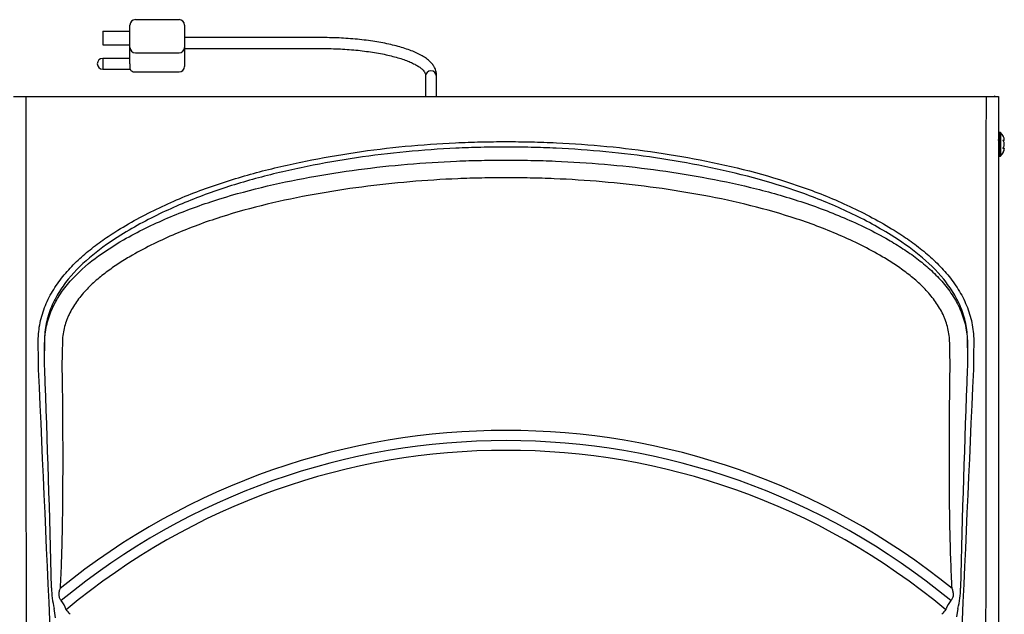
# Model space of a CAD drawing. Units: inches. Extents: x 3 to 13.6, y 3.1 to 9.7.
# Drawn here: x 4.9 to 6.7, y 7.4 to 8.5 of the extents above; entities that cross this region are included whole.
import ezdxf

# ---------------------------------------------------------------- set-up
doc = ezdxf.new("R2010")
doc.units = ezdxf.units.IN
doc.header["$MEASUREMENT"] = 0
doc.layers.add('20', color=7, linetype='Continuous')
doc.layers.add('DV2_20', color=7, linetype='Continuous')

# ---------------------------------------------------------------- blocks, each defined once
blk = doc.blocks.new('SE1')
at = {"layer": 'DV2_20', "color": 7, "linetype": 'Continuous'}
for p, q in [((5.0726, 8.4895), (5.0726, 8.4915)), ((5.0726, 8.4525), (5.0726, 8.4895)), ((5.0826, 8.5015), (5.1626, 8.5015)), ((5.1726, 8.4915), (5.1726, 8.4895)), ((5.1726, 8.4895), (5.1726, 8.4525)), ((5.0226, 8.4805), (5.0726, 8.4805)), ((5.0226, 8.4805), (5.0226, 8.4555)), ((5.4243, 8.4686), (5.1726, 8.4686)), ((5.4243, 8.4686), (5.1726, 8.4686)), ((5.0226, 8.4555), (5.0726, 8.4555)), ((5.0726, 8.4505), (5.0726, 8.4525)), ((5.0726, 8.4446), (5.0726, 8.4505)), ((5.1726, 8.4525), (5.1726, 8.4505)), ((5.1726, 8.4505), (5.1726, 8.4446)), ((5.1726, 8.4486), (5.4243, 8.4486)), ((5.1726, 8.4486), (5.4243, 8.4486)), ((5.0226, 8.4305), (5.0226, 8.4105)), ((5.0726, 8.4305), (5.0226, 8.4305)), ((5.0726, 8.4405), (5.0726, 8.4446)), ((5.0726, 8.429), (5.0726, 8.4405)), ((5.0826, 8.4405), (5.1626, 8.4405)), ((5.1726, 8.4446), (5.1726, 8.4405)), ((5.1726, 8.4405), (5.1726, 8.4263)), ((5.0726, 8.4281), (5.0726, 8.429)), ((5.0726, 8.4205), (5.0726, 8.4281)), ((5.0726, 8.4205), (5.0726, 8.4105)), ((5.1726, 8.4263), (5.1726, 8.4205)), ((5.1726, 8.4205), (5.1726, 8.4155)), ((5.0226, 8.4105), (5.0726, 8.4105)), ((5.0813, 8.4055), (5.1626, 8.4055)), ((5.6143, 8.4003), (5.6143, 8.3999)), ((5.6143, 8.4003), (5.6143, 8.3999)), ((5.6143, 8.3999), (5.6143, 8.3977)), ((5.6143, 8.3999), (5.6143, 8.3977)), ((5.6143, 8.3977), (5.6143, 8.3603)), ((5.6143, 8.3977), (5.6143, 8.3603)), ((5.6343, 8.3999), (5.6343, 8.4003)), ((5.6343, 8.3999), (5.6343, 8.4003)), ((5.6343, 8.3977), (5.6343, 8.3999)), ((5.6343, 8.3977), (5.6343, 8.3999)), ((5.6343, 8.3603), (5.6343, 8.3977)), ((5.6343, 8.3603), (5.6343, 8.3977)), ((4.8589, 8.3603), (4.8814, 8.3603)), ((4.8814, 8.3603), (6.6425, 8.3603)), ((6.6339, 8.3603), (6.6339, 8.3608)), ((6.6339, 8.3608), (6.6418, 8.3608)), ((6.6425, 8.3603), (6.6649, 8.3603)), ((6.6649, 8.3603), (6.6649, 6.5668)), ((6.6669, 8.2511), (6.6669, 8.2946)), ((6.6675, 8.2946), (6.6669, 8.2946)), ((6.6675, 8.2946), (6.6675, 8.2511)), ((6.669, 8.2518), (6.669, 8.2939)), ((6.6754, 8.2811), (6.6754, 8.2817)), ((6.6754, 8.2808), (6.6754, 8.2815)), ((6.6754, 8.2722), (6.6754, 8.2735)), ((6.6754, 8.2722), (6.6754, 8.2735)), ((6.6754, 8.2721), (6.6754, 8.2722)), ((6.6669, 8.2511), (6.6675, 8.2511)), ((6.6754, 8.2642), (6.6754, 8.2649)), ((6.6754, 8.264), (6.6754, 8.2646)), ((4.9157, 7.9088), (4.9159, 7.8942)), ((4.9161, 7.9088), (4.9157, 7.9088)), ((4.9159, 7.8942), (4.9161, 7.9088)), ((4.9486, 7.9084), (4.9484, 7.8937)), ((6.5754, 7.899), (6.5753, 7.9084)), ((6.6078, 7.9088), (6.608, 7.9088)), ((6.6078, 7.9088), (6.6079, 7.8994)), ((6.6079, 7.8994), (6.608, 7.9088)), ((4.9484, 7.8937), (4.9479, 7.8602)), ((6.576, 7.8601), (6.5754, 7.899)), ((4.9162, 7.8602), (4.9162, 7.8602)), ((4.9363, 7.4041), (4.9334, 7.4214)), ((6.568, 7.419), (6.5686, 7.4204)), ((6.5904, 7.4213), (6.5877, 7.4056))]:
    blk.add_line(p, q, dxfattribs=at)
for centre, radius, start, end in [((5.0826, 8.4915), 0.01, 90, 180), ((5.1626, 8.4915), 0.01, 0, 90), ((5.0826, 8.4505), 0.01, 180, 270), ((5.1626, 8.4505), 0.01, 270, 0), ((5.0226, 8.4205), 0.01, 90, 270), ((5.1626, 8.4155), 0.01, 270, 0), ((5.0813, 8.4155), 0.01, 210, 270), ((5.6243, 8.3977), 0.01, 0, 180), ((5.6243, 8.3977), 0.01, 0, 180), ((6.6567, 8.3556), 0.00526, 65.4304, 90), ((6.6669, 8.2926), 0.002, 90, 180), ((6.6675, 8.2926), 0.002, 41.1836, 90), ((6.645, 8.2728), 0.032, 26.4627, 41.1836), ((6.6744, 8.2808), 0.000973, 269.7039, 16.7339), ((6.6752, 8.2815), 0.000258, 345.6818, 24.6371), ((6.6669, 8.2531), 0.002, 180, 270), ((6.6675, 8.2531), 0.002, 270, 318.8164), ((6.645, 8.2728), 0.032, 318.8164, 333.5507), ((6.6744, 8.2649), 0.000973, 343.2661, 90.2961), ((-19.6292, 6.8963), 24.5643, 1.31238, 2.24881), ((30.2873, 6.9287), 23.698, 177.74726, 178.71847), ((5.7619, 6.4504), 1.2975, 50.928, 129.0544), ((5.7619, 6.4504), 1.2788, 50.3861, 129.6083), ((5.7619, 6.4538), 1.2575, 50.1327, 129.8675), ((5.0932, 7.4609), 0.1645, 180.6869, 193.8983), ((6.4348, 7.4605), 0.1605, 345.8614, 359.3526), ((4.8971, 7.3974), 0.0625, 20.1744, 37.6223), ((6.624, 7.3987), 0.0595, 141.7218, 158.5384)]:
    blk.add_arc(centre, radius, start, end, dxfattribs=at)
for centre, major_axis, ratio, start_param, end_param in [((5.6243, 8.4003), (0.01, 0), 0.956672, 0, 0.075061), ((6.645, 8.2774), (0.0309, 0), 0.84397, 0.167419, 0.34936), ((6.673, 8.2806), (-0.000116, 0.000993), 0.938741, 3.917371, 4.85646), ((6.645, 8.2813), (0.0309, 0), 0.042542, -0.34936, -0.167419), ((6.673, 8.2781), (-0.000925, -0.00038), 0.434754, 2.696967, 3.156208), ((6.645, 8.2689), (0.0309, 0), 0.886512, 0.167419, 0.34936), ((6.645, 8.2768), (0.0309, 0), 0.886512, 5.933825, 6.115766), ((6.673, 8.2676), (-0.000925, 0.00038), 0.434754, 3.129757, 3.586218), ((6.673, 8.2651), (-0.000116, -0.000993), 0.938741, 1.426725, 2.382858), ((6.645, 8.2644), (0.0309, 0), 0.042542, 0.167419, 0.34936), ((6.645, 8.2683), (0.0309, 0), 0.84397, 5.933825, 6.115766), ((4.9678, 7.4046), (-0.0241, 0.0288), 0.00133, -1.366554, -1.047199), ((6.556, 7.4046), (0.0241, 0.0288), 0.00133, 1.047199, 1.366554)]:
    blk.add_ellipse(centre, major_axis=major_axis, ratio=ratio, start_param=start_param, end_param=end_param, dxfattribs=at)
for points, knots in [([(5.6343, 8.4003), (5.6343, 8.4019), (5.6341, 8.4051), (5.6326, 8.4107), (5.6296, 8.4164), (5.6253, 8.422), (5.6196, 8.4274), (5.6124, 8.4327), (5.6037, 8.4377), (5.5938, 8.4423), (5.5828, 8.4467), (5.5707, 8.4506), (5.5577, 8.4542), (5.5438, 8.4574), (5.5291, 8.4602), (5.5137, 8.4626), (5.4977, 8.4647), (5.4812, 8.4663), (5.4643, 8.4675), (5.4473, 8.4683), (5.4336, 8.4685), (5.4264, 8.4686), (5.4243, 8.4686)], [0, 0, 0, 0, 0.029561, 0.074132, 0.119568, 0.167682, 0.219372, 0.274062, 0.330116, 0.386083, 0.441569, 0.496594, 0.551248, 0.605622, 0.659786, 0.713795, 0.767687, 0.821495, 0.875241, 0.928946, 0.982626, 1, 1, 1, 1]), ([(5.6343, 8.4003), (5.6343, 8.4019), (5.6341, 8.4051), (5.6326, 8.4107), (5.6296, 8.4164), (5.6253, 8.422), (5.6196, 8.4274), (5.6124, 8.4327), (5.6037, 8.4377), (5.5938, 8.4423), (5.5828, 8.4467), (5.5707, 8.4506), (5.5577, 8.4542), (5.5438, 8.4574), (5.5291, 8.4602), (5.5137, 8.4626), (5.4977, 8.4647), (5.4812, 8.4663), (5.4643, 8.4675), (5.4473, 8.4683), (5.4336, 8.4685), (5.4264, 8.4686), (5.4243, 8.4686)], [0, 0, 0, 0, 0.029561, 0.074132, 0.119568, 0.167682, 0.219372, 0.274062, 0.330116, 0.386083, 0.441569, 0.496594, 0.551248, 0.605622, 0.659786, 0.713795, 0.767687, 0.821495, 0.875241, 0.928946, 0.982626, 1, 1, 1, 1]), ([(5.4243, 8.4486), (5.4276, 8.4486), (5.4356, 8.4485), (5.4501, 8.4482), (5.4665, 8.4473), (5.4828, 8.4461), (5.4986, 8.4444), (5.5138, 8.4424), (5.5284, 8.44), (5.5421, 8.4373), (5.5549, 8.4342), (5.5666, 8.4309), (5.5772, 8.4274), (5.5866, 8.4237), (5.5947, 8.4198), (5.6013, 8.4159), (5.6066, 8.4122), (5.6104, 8.4086), (5.6128, 8.4054), (5.6141, 8.4025), (5.6143, 8.4012), (5.6143, 8.4003)], [0, 0, 0, 0, 0.0288, 0.083597, 0.138391, 0.193155, 0.247872, 0.302523, 0.357083, 0.411524, 0.465807, 0.519883, 0.573689, 0.627142, 0.680144, 0.732582, 0.784375, 0.835565, 0.886565, 0.938195, 1, 1, 1, 1]), ([(5.4243, 8.4486), (5.4276, 8.4486), (5.4356, 8.4485), (5.4501, 8.4482), (5.4665, 8.4473), (5.4828, 8.4461), (5.4986, 8.4444), (5.5138, 8.4424), (5.5284, 8.44), (5.5421, 8.4373), (5.5549, 8.4342), (5.5666, 8.4309), (5.5772, 8.4274), (5.5866, 8.4237), (5.5947, 8.4198), (5.6013, 8.4159), (5.6066, 8.4122), (5.6104, 8.4086), (5.6128, 8.4054), (5.6141, 8.4025), (5.6143, 8.4012), (5.6143, 8.4003)], [0, 0, 0, 0, 0.0288, 0.083597, 0.138391, 0.193155, 0.247872, 0.302523, 0.357083, 0.411524, 0.465807, 0.519883, 0.573689, 0.627142, 0.680144, 0.732582, 0.784375, 0.835565, 0.886565, 0.938195, 1, 1, 1, 1]), ([(4.8814, 8.3603), (4.8816, 8.0613), (4.8818, 7.7622), (4.8822, 7.1641), (4.8824, 6.865), (4.8827, 6.5658)], [0, 0, 0, 0, 0.5, 0.5, 1, 1, 1, 1]), ([(6.6412, 6.5658), (6.6415, 6.865), (6.6417, 7.1641), (6.6421, 7.7622), (6.6423, 8.0613), (6.6425, 8.3603)], [0, 0, 0, 0, 0.5, 0.5, 1, 1, 1, 1]), ([(6.6739, 8.2863), (6.6738, 8.2865), (6.6737, 8.2867), (6.6736, 8.287), (6.6736, 8.2871), (6.6736, 8.2871)], [0, 0, 0, 0, 0.501283, 0.501283, 1, 1, 1, 1]), ([(5.0502, 8.1151), (5.0634, 8.1231), (5.0768, 8.131), (5.104, 8.1456), (5.1178, 8.1524), (5.1595, 8.172), (5.1879, 8.1835), (5.2455, 8.2039), (5.2748, 8.2129), (5.3341, 8.2289), (5.3641, 8.2358), (5.4548, 8.2542), (5.5158, 8.2632), (5.6079, 8.2721), (5.6387, 8.2742), (5.6849, 8.2764), (5.7003, 8.2769), (5.7311, 8.2776), (5.7465, 8.2777), (5.7619, 8.2778)], [0, 0, 0, 0, 0.0625, 0.0625, 0.125, 0.125, 0.25, 0.25, 0.375, 0.375, 0.5, 0.5, 0.75, 0.75, 0.875, 0.875, 0.9375, 0.9375, 1, 1, 1, 1]), ([(5.7619, 8.2677), (5.7466, 8.2677), (5.7313, 8.2676), (5.7008, 8.2669), (5.6855, 8.2663), (5.6397, 8.2642), (5.6092, 8.262), (5.5178, 8.2532), (5.4573, 8.2443), (5.3674, 8.2261), (5.3375, 8.2192), (5.2787, 8.2034), (5.2497, 8.1945), (5.1925, 8.1742), (5.1644, 8.1628), (5.123, 8.1434), (5.1094, 8.1366), (5.0824, 8.1221), (5.0691, 8.1143), (5.056, 8.1064)], [0, 0, 0, 0, 0.0625, 0.0625, 0.125, 0.125, 0.25, 0.25, 0.5, 0.5, 0.625, 0.625, 0.75, 0.75, 0.875, 0.875, 0.9375, 0.9375, 1, 1, 1, 1]), ([(5.7619, 8.2778), (5.7774, 8.2777), (5.7928, 8.2776), (5.8236, 8.2769), (5.839, 8.2764), (5.8852, 8.2742), (5.916, 8.272), (5.9774, 8.2661), (6.008, 8.2623), (6.0689, 8.2533), (6.0993, 8.248), (6.1898, 8.2297), (6.2491, 8.2142), (6.3356, 8.1835), (6.3641, 8.172), (6.406, 8.1524), (6.4198, 8.1454), (6.4471, 8.1308), (6.4604, 8.123), (6.4737, 8.115)], [0, 0, 0, 0, 0.0625, 0.0625, 0.125, 0.125, 0.25, 0.25, 0.375, 0.375, 0.5, 0.5, 0.75, 0.75, 0.875, 0.875, 0.9375, 0.9375, 1, 1, 1, 1]), ([(6.4678, 8.1062), (6.4547, 8.1142), (6.4415, 8.122), (6.4145, 8.1365), (6.4007, 8.1433), (6.3591, 8.1628), (6.3309, 8.1742), (6.2451, 8.2047), (6.1863, 8.22), (6.0966, 8.2382), (6.0664, 8.2434), (6.006, 8.2524), (5.9756, 8.2561), (5.9148, 8.262), (5.8842, 8.2641), (5.8384, 8.2663), (5.8231, 8.2669), (5.7925, 8.2676), (5.7772, 8.2677), (5.7619, 8.2677)], [0, 0, 0, 0, 0.0625, 0.0625, 0.125, 0.125, 0.25, 0.25, 0.5, 0.5, 0.625, 0.625, 0.75, 0.75, 0.875, 0.875, 0.9375, 0.9375, 1, 1, 1, 1]), ([(6.6648, 8.2827), (6.6647, 8.2826), (6.6646, 8.2821), (6.6644, 8.2809), (6.6644, 8.2804), (6.6643, 8.2799)], [0, 0, 0, 0, 0.659503, 0.659503, 1, 1, 1, 1]), ([(6.6739, 8.2783), (6.6738, 8.2785), (6.6737, 8.2788), (6.6736, 8.2794), (6.6736, 8.2797), (6.6736, 8.2802), (6.6736, 8.2805), (6.6737, 8.2808), (6.6738, 8.2808), (6.6739, 8.2809)], [0, 0, 0, 0, 0.25, 0.25, 0.5, 0.5, 0.75, 0.75, 1, 1, 1, 1]), ([(6.6739, 8.2648), (6.6738, 8.2648), (6.6737, 8.2649), (6.6736, 8.2652), (6.6736, 8.2654), (6.6736, 8.266), (6.6736, 8.2663), (6.6737, 8.2669), (6.6738, 8.2671), (6.6739, 8.2674)], [0, 0, 0, 0, 0.25, 0.25, 0.5, 0.5, 0.75, 0.75, 1, 1, 1, 1]), ([(6.674, 8.2785), (6.6739, 8.2786), (6.6739, 8.2788), (6.6738, 8.2791), (6.6737, 8.2795), (6.6737, 8.2797), (6.6737, 8.2799), (6.6737, 8.28), (6.6737, 8.28), (6.6737, 8.28)], [0, 0, 0, 0, 0.142287, 0.367828, 0.551003, 0.706485, 0.842654, 0.95408, 1, 1, 1, 1]), ([(6.6737, 8.2657), (6.6737, 8.2657), (6.6737, 8.2657), (6.6737, 8.2657), (6.6737, 8.2659), (6.6737, 8.2661), (6.6737, 8.2664), (6.6738, 8.2668), (6.6739, 8.267), (6.6739, 8.2672), (6.674, 8.2672)], [0, 0, 0, 0, 0.036892, 0.144063, 0.258718, 0.398782, 0.556889, 0.744809, 0.956237, 1, 1, 1, 1]), ([(6.6736, 8.2586), (6.6736, 8.2586), (6.6736, 8.2586), (6.6736, 8.2586), (6.6736, 8.2587), (6.6737, 8.2589), (6.6738, 8.2591), (6.6739, 8.2594)], [0, 0, 0, 0, 0.00576, 0.00576, 0.50288, 0.50288, 1, 1, 1, 1]), ([(5.0609, 8.0976), (5.0741, 8.105), (5.0874, 8.1122), (5.1144, 8.1255), (5.1281, 8.1317), (5.1695, 8.1495), (5.1977, 8.16), (5.2839, 8.1878), (5.3426, 8.2016), (5.4613, 8.2231), (5.5211, 8.2311), (5.6112, 8.2388), (5.6413, 8.2407), (5.6865, 8.2426), (5.7016, 8.2431), (5.7318, 8.2437), (5.7469, 8.2438), (5.7619, 8.2438)], [0, 0, 0, 0, 0.0625, 0.0625, 0.125, 0.125, 0.25, 0.25, 0.5, 0.5, 0.75, 0.75, 0.875, 0.875, 0.9375, 0.9375, 1, 1, 1, 1]), ([(5.7619, 8.2438), (5.777, 8.2438), (5.7921, 8.2437), (5.8222, 8.2431), (5.8373, 8.2426), (5.8825, 8.2407), (5.9126, 8.2388), (6.0027, 8.2311), (6.0625, 8.2231), (6.1515, 8.207), (6.181, 8.2008), (6.2395, 8.1866), (6.2685, 8.1786), (6.3258, 8.1601), (6.3541, 8.1496), (6.3957, 8.1318), (6.4094, 8.1255), (6.4365, 8.1122), (6.4498, 8.105), (6.463, 8.0976)], [0, 0, 0, 0, 0.0625, 0.0625, 0.125, 0.125, 0.25, 0.25, 0.5, 0.5, 0.625, 0.625, 0.75, 0.75, 0.875, 0.875, 0.9375, 0.9375, 1, 1, 1, 1]), ([(5.7619, 8.2114), (5.7472, 8.2113), (5.7325, 8.2112), (5.703, 8.2107), (5.6883, 8.2102), (5.6441, 8.2084), (5.6147, 8.2065), (5.5267, 8.199), (5.4682, 8.1913), (5.3523, 8.1704), (5.2949, 8.1571), (5.2106, 8.1301), (5.183, 8.1199), (5.1425, 8.1026), (5.1292, 8.0965), (5.1028, 8.0836), (5.0898, 8.0765), (5.0769, 8.0694)], [0, 0, 0, 0, 0.0625, 0.0625, 0.125, 0.125, 0.25, 0.25, 0.5, 0.5, 0.75, 0.75, 0.875, 0.875, 0.9375, 0.9375, 1, 1, 1, 1]), ([(6.447, 8.0694), (6.4341, 8.0765), (6.4211, 8.0836), (6.3947, 8.0966), (6.3813, 8.1027), (6.3406, 8.1201), (6.3129, 8.1302), (6.2569, 8.1481), (6.2286, 8.1559), (6.1714, 8.1697), (6.1425, 8.1757), (6.0555, 8.1913), (5.9972, 8.199), (5.9091, 8.2065), (5.8797, 8.2084), (5.8356, 8.2102), (5.8209, 8.2107), (5.7914, 8.2112), (5.7767, 8.2113), (5.7619, 8.2114)], [0, 0, 0, 0, 0.0625, 0.0625, 0.125, 0.125, 0.25, 0.25, 0.375, 0.375, 0.5, 0.5, 0.75, 0.75, 0.875, 0.875, 0.9375, 0.9375, 1, 1, 1, 1]), ([(4.9043, 7.9084), (4.9042, 7.9195), (4.9051, 7.9305), (4.908, 7.9468), (4.9093, 7.9521), (4.9123, 7.9628), (4.914, 7.9681), (4.92, 7.9836), (4.9249, 7.9935), (4.9334, 8.0077), (4.9364, 8.0124), (4.9428, 8.0215), (4.9461, 8.0259), (4.9564, 8.0388), (4.9638, 8.0469), (4.9794, 8.0624), (4.9876, 8.0697), (5.0046, 8.0837), (5.0135, 8.0904), (5.0315, 8.1032), (5.0408, 8.1093), (5.0502, 8.1151)], [0, 0, 0, 0, 0.125, 0.125, 0.1875, 0.1875, 0.25, 0.25, 0.375, 0.375, 0.4375, 0.4375, 0.5, 0.5, 0.625, 0.625, 0.75, 0.75, 0.875, 0.875, 1, 1, 1, 1]), ([(5.056, 8.1064), (5.038, 8.0951), (5.0206, 8.083), (4.9879, 8.0562), (4.9728, 8.0416), (4.9528, 8.0171), (4.9466, 8.0084), (4.9357, 7.9902), (4.9309, 7.9808), (4.9232, 7.9611), (4.9202, 7.9508), (4.9174, 7.9352), (4.9167, 7.93), (4.9158, 7.9195), (4.9156, 7.9141), (4.9157, 7.9088)], [0, 0, 0, 0, 0.25, 0.25, 0.5, 0.5, 0.625, 0.625, 0.75, 0.75, 0.875, 0.875, 0.9375, 0.9375, 1, 1, 1, 1]), ([(6.608, 7.9088), (6.6081, 7.9141), (6.6079, 7.9195), (6.6071, 7.93), (6.6064, 7.9352), (6.6035, 7.9507), (6.6006, 7.961), (6.5928, 7.9808), (6.5881, 7.9902), (6.5772, 8.0083), (6.5709, 8.017), (6.551, 8.0415), (6.5358, 8.0561), (6.5032, 8.0828), (6.4858, 8.095), (6.4678, 8.1062)], [0, 0, 0, 0, 0.0625, 0.0625, 0.125, 0.125, 0.25, 0.25, 0.375, 0.375, 0.5, 0.5, 0.75, 0.75, 1, 1, 1, 1]), ([(6.4737, 8.115), (6.483, 8.1091), (6.4923, 8.1031), (6.5103, 8.0903), (6.5192, 8.0836), (6.5362, 8.0696), (6.5443, 8.0623), (6.5599, 8.0468), (6.5673, 8.0387), (6.5777, 8.0259), (6.581, 8.0214), (6.5874, 8.0123), (6.5904, 8.0077), (6.5988, 7.9934), (6.6037, 7.9836), (6.6097, 7.9681), (6.6115, 7.9628), (6.6145, 7.9521), (6.6157, 7.9467), (6.6187, 7.9305), (6.6196, 7.9195), (6.6194, 7.9084)], [0, 0, 0, 0, 0.125, 0.125, 0.25, 0.25, 0.375, 0.375, 0.5, 0.5, 0.5625, 0.5625, 0.625, 0.625, 0.75, 0.75, 0.8125, 0.8125, 0.875, 0.875, 1, 1, 1, 1]), ([(4.9161, 7.9088), (4.9162, 7.9114), (4.9163, 7.9141), (4.9166, 7.9193), (4.9168, 7.9219), (4.9177, 7.9296), (4.9185, 7.9347), (4.9218, 7.9498), (4.925, 7.9597), (4.9375, 7.9886), (4.9492, 8.0058), (4.9768, 8.0372), (4.9923, 8.051), (5.0253, 8.0759), (5.0429, 8.0872), (5.0609, 8.0976)], [0, 0, 0, 0, 0.03125, 0.03125, 0.0625, 0.0625, 0.125, 0.125, 0.25, 0.25, 0.5, 0.5, 0.75, 0.75, 1, 1, 1, 1]), ([(6.463, 8.0976), (6.4675, 8.095), (6.472, 8.0924), (6.4809, 8.0869), (6.4853, 8.0842), (6.4983, 8.0756), (6.5068, 8.0697), (6.5233, 8.0572), (6.5313, 8.0506), (6.5466, 8.0367), (6.554, 8.0294), (6.5678, 8.0136), (6.5742, 8.0054), (6.5855, 7.9881), (6.5905, 7.979), (6.5968, 7.9645), (6.5986, 7.9596), (6.6018, 7.9497), (6.6032, 7.9448), (6.6064, 7.9296), (6.6076, 7.9193), (6.6078, 7.9088)], [0, 0, 0, 0, 0.0625, 0.0625, 0.125, 0.125, 0.25, 0.25, 0.375, 0.375, 0.5, 0.5, 0.625, 0.625, 0.75, 0.75, 0.8125, 0.8125, 0.875, 0.875, 1, 1, 1, 1]), ([(5.0769, 8.0694), (5.0691, 8.0649), (5.0614, 8.0602), (5.0463, 8.0504), (5.0389, 8.0454), (5.0246, 8.0347), (5.0176, 8.0292), (5.0041, 8.0174), (4.9976, 8.0112), (4.9884, 8.0013), (4.9854, 7.9979), (4.9797, 7.9909), (4.977, 7.9873), (4.9693, 7.9763), (4.9647, 7.9686), (4.9599, 7.9584), (4.9589, 7.9563), (4.9572, 7.9522), (4.9564, 7.95), (4.9542, 7.9437), (4.9529, 7.9394), (4.9498, 7.9264), (4.9487, 7.9175), (4.9486, 7.9084)], [0, 0, 0, 0, 0.125, 0.125, 0.25, 0.25, 0.375, 0.375, 0.5, 0.5, 0.5625, 0.5625, 0.625, 0.625, 0.75, 0.75, 0.78125, 0.78125, 0.8125, 0.8125, 0.875, 0.875, 1, 1, 1, 1]), ([(6.5753, 7.9084), (6.5752, 7.9175), (6.5741, 7.9264), (6.571, 7.9394), (6.5697, 7.9437), (6.5675, 7.95), (6.5667, 7.9522), (6.5649, 7.9564), (6.564, 7.9584), (6.5592, 7.9687), (6.5546, 7.9763), (6.5469, 7.9873), (6.5442, 7.9909), (6.5385, 7.9979), (6.5355, 8.0013), (6.5263, 8.0112), (6.5198, 8.0174), (6.5063, 8.0292), (6.4993, 8.0347), (6.485, 8.0454), (6.4776, 8.0504), (6.4625, 8.0602), (6.4548, 8.0649), (6.447, 8.0694)], [0, 0, 0, 0, 0.125, 0.125, 0.1875, 0.1875, 0.21875, 0.21875, 0.25, 0.25, 0.375, 0.375, 0.4375, 0.4375, 0.5, 0.5, 0.625, 0.625, 0.75, 0.75, 0.875, 0.875, 1, 1, 1, 1]), ([(6.6194, 7.9084), (6.6193, 7.9), (6.6192, 7.8917), (6.619, 7.8834), (6.6189, 7.8754), (6.6188, 7.8675), (6.6187, 7.8596)], [0, 0, 0, 0, 0.511806, 0.511806, 0.511806, 1, 1, 1, 1]), ([(4.9162, 7.8602), (4.9161, 7.8685), (4.916, 7.8768), (4.916, 7.8852), (4.916, 7.8882), (4.9159, 7.8912), (4.9159, 7.8942)], [0, 0, 0, 0, 0.735176, 0.735176, 0.735176, 1, 1, 1, 1]), ([(6.6079, 7.8994), (6.6078, 7.8911), (6.6078, 7.8828), (6.6077, 7.8745), (6.6077, 7.8697), (6.6077, 7.8649), (6.6076, 7.8602)], [0, 0, 0, 0, 0.635948, 0.635948, 0.635948, 1, 1, 1, 1]), ([(4.9479, 7.8602), (4.9484, 7.8266), (4.9488, 7.7931), (4.9492, 7.7261), (4.9493, 7.6926), (4.949, 7.6255), (4.9487, 7.592), (4.9477, 7.5418), (4.9472, 7.525), (4.9461, 7.4915), (4.9454, 7.4748), (4.9444, 7.458)], [0, 0, 0, 0, 0.25, 0.25, 0.5, 0.5, 0.75, 0.75, 0.875, 0.875, 1, 1, 1, 1]), ([(6.5798, 7.4578), (6.5788, 7.4745), (6.5781, 7.4913), (6.5769, 7.5248), (6.5764, 7.5415), (6.5753, 7.5919), (6.575, 7.6254), (6.5747, 7.6925), (6.5747, 7.726), (6.5751, 7.7931), (6.5755, 7.8266), (6.576, 7.8601)], [0, 0, 0, 0, 0.125, 0.125, 0.25, 0.25, 0.5, 0.5, 0.75, 0.75, 1, 1, 1, 1]), ([(4.9444, 7.458), (4.9437, 7.4561), (4.943, 7.4542), (4.9423, 7.4512), (4.9421, 7.4501), (4.9419, 7.4481), (4.9418, 7.447), (4.942, 7.445), (4.9422, 7.444), (4.9427, 7.4421), (4.9431, 7.4411), (4.9444, 7.4385), (4.9456, 7.437), (4.9467, 7.4356)], [0, 0, 0, 0, 0.25, 0.25, 0.375, 0.375, 0.5, 0.5, 0.625, 0.625, 0.75, 0.75, 1, 1, 1, 1]), ([(6.5773, 7.4355), (6.5785, 7.4369), (6.5796, 7.4384), (6.581, 7.441), (6.5814, 7.4419), (6.582, 7.4438), (6.5822, 7.4448), (6.5823, 7.4468), (6.5823, 7.4478), (6.5821, 7.4499), (6.5819, 7.4509), (6.5812, 7.4539), (6.5805, 7.4559), (6.5798, 7.4578)], [0, 0, 0, 0, 0.25, 0.25, 0.375, 0.375, 0.5, 0.5, 0.625, 0.625, 0.75, 0.75, 1, 1, 1, 1])]:
    blk.add_open_spline(points, degree=3, knots=knots, dxfattribs=at)
for points in [[(6.6754, 8.2813), (6.6754, 8.2815), (6.6754, 8.2816), (6.6754, 8.2817)], [(6.6754, 8.2807), (6.6754, 8.2808), (6.6754, 8.2809), (6.6754, 8.2811)], [(6.6754, 8.265), (6.6754, 8.2649), (6.6754, 8.2647), (6.6754, 8.2646)], [(4.9051, 7.8596), (4.9048, 7.8758), (4.9046, 7.8921), (4.9043, 7.9084)], [(4.9519, 6.809), (4.9364, 7.1592), (4.9208, 7.5094), (4.9051, 7.8596)], [(6.6187, 7.8596), (6.603, 7.5094), (6.5874, 7.1592), (6.572, 6.809)]]:
    blk.add_open_spline(points, degree=3, dxfattribs=at)

msp = doc.modelspace()

# ---------------------------------------------------------------- block references
at = {"layer": '20'}
msp.add_blockref('SE1', (0, 0), dxfattribs=at)

doc.saveas('drawing.dxf')
